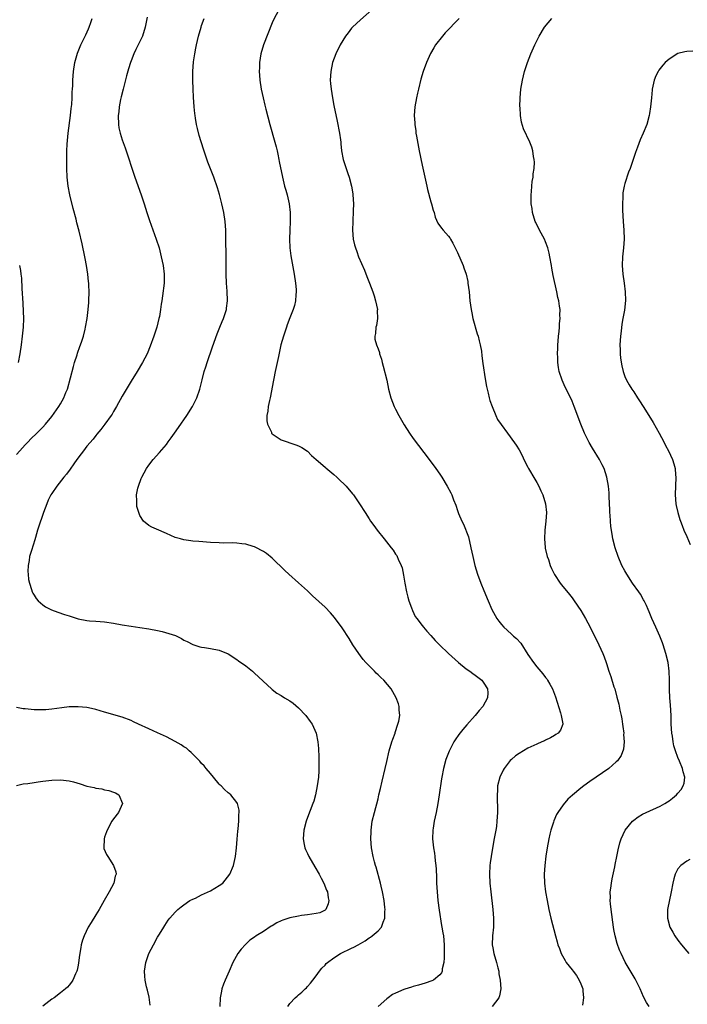
# Model space of a CAD drawing. Units: inches. Extents: x 2571000 to 2574000, y 1560000 to 1562156.
# Drawn here: x 2571156 to 2571307, y 1560884 to 1561107 of the extents above; entities that cross this region are included whole.
import ezdxf

# ---------------------------------------------------------------- set-up
doc = ezdxf.new("R2010")
doc.units = ezdxf.units.IN
doc.header["$MEASUREMENT"] = 0
doc.layers.add('LD25711560_10ft', color=140, linetype='Continuous')

msp = doc.modelspace()

# ---------------------------------------------------------------- linework, layer by layer
at = {"layer": 'LD25711560_10ft'}
for points, elevation in [([(2571184.68, 1561107.32), (2571184.23, 1561105), (2571183.57, 1561103), (2571182.63, 1561101), (2571182.06, 1561099.94), (2571181.62, 1561099), (2571181, 1561097.42), (2571180.85, 1561097), (2571180.41, 1561095.59), (2571179.98, 1561094.02), (2571179.2, 1561091), (2571178.77, 1561089.23), (2571178.6, 1561088.6), (2571178.29, 1561087), (2571178.19, 1561085.81), (2571178.07, 1561085), (2571178.13, 1561083), (2571178.25, 1561082.25), (2571178.51, 1561081), (2571179, 1561079.5), (2571179.7, 1561077.7), (2571181.88, 1561071), (2571183.3, 1561067), (2571183.96, 1561065), (2571184.59, 1561063), (2571185.2, 1561061.2), (2571186.73, 1561057), (2571187.35, 1561055), (2571187.67, 1561053.67), (2571187.86, 1561053), (2571188.27, 1561051), (2571188.52, 1561049), (2571188.5, 1561047), (2571188.15, 1561044.15), (2571187.96, 1561043), (2571187.8, 1561042.2), (2571187.68, 1561041), (2571187.42, 1561039.42), (2571187.33, 1561039), (2571186.82, 1561037), (2571186.17, 1561035), (2571185.32, 1561032.68), (2571184.62, 1561031), (2571183.61, 1561029), (2571182.4, 1561027), (2571181, 1561024.78), (2571179, 1561021.37), (2571177.69, 1561019), (2571177, 1561017.88), (2571176.68, 1561017.32), (2571176.47, 1561017), (2571175.05, 1561015), (2571174.16, 1561013.84), (2571173.26, 1561012.74), (2571173, 1561012.46), (2571172.37, 1561011.63), (2571171, 1561010.02), (2571170.19, 1561009), (2571169.71, 1561008.29), (2571168.71, 1561007), (2571168.01, 1561006.01), (2571167.19, 1561004.81), (2571166.33, 1561003.67), (2571165.75, 1561003), (2571164.15, 1561001), (2571163, 1560999.32), (2571162.81, 1560999), (2571162.23, 1560997.77), (2571161.89, 1560997), (2571161.14, 1560995), (2571160.59, 1560993.41), (2571160.43, 1560993), (2571160.15, 1560992.15), (2571159.8, 1560991), (2571159.33, 1560989.33), (2571159.2, 1560988.8), (2571158.4, 1560986.4), (2571157.99, 1560985), (2571157.88, 1560984.12), (2571157.64, 1560983), (2571157.61, 1560981.61), (2571157.65, 1560981), (2571157.78, 1560979.78), (2571157.96, 1560979), (2571158.45, 1560977.55), (2571158.59, 1560977), (2571158.71, 1560976.71), (2571159, 1560976.27), (2571159.48, 1560975.48), (2571159.91, 1560975), (2571161, 1560974.07), (2571161.62, 1560973.62), (2571162.95, 1560972.95), (2571164.39, 1560972.39), (2571165.9, 1560971.9), (2571167, 1560971.55), (2571167.43, 1560971.43), (2571169, 1560970.93), (2571171, 1560970.48), (2571171.55, 1560970.45), (2571173, 1560970.33), (2571175, 1560970.24), (2571177, 1560969.95), (2571179, 1560969.54), (2571181, 1560969.2), (2571182.96, 1560968.96), (2571185, 1560968.64), (2571187, 1560968.24), (2571188.02, 1560968.02), (2571189.6, 1560967.6), (2571191.08, 1560967.08), (2571192.43, 1560966.43), (2571193, 1560966.09), (2571193.74, 1560965.74), (2571195, 1560965.07), (2571196.57, 1560964.57), (2571197, 1560964.46), (2571197.62, 1560964.38), (2571199, 1560964.18), (2571201, 1560963.8), (2571203, 1560962.96), (2571205, 1560961.69), (2571205.39, 1560961.39), (2571207, 1560960.23), (2571208.54, 1560959), (2571209, 1560958.61), (2571212.84, 1560955), (2571213, 1560954.86), (2571214.06, 1560954.06), (2571215, 1560953.5), (2571215.8, 1560953), (2571217, 1560952.31), (2571217.77, 1560951.77), (2571219, 1560950.75), (2571220.65, 1560949), (2571221.64, 1560947.64), (2571222.07, 1560947), (2571222.37, 1560946.37), (2571222.97, 1560945), (2571223.38, 1560943), (2571223.49, 1560941.49), (2571223.56, 1560939.56), (2571223.55, 1560938.45), (2571223.6, 1560937), (2571223.56, 1560936.44), (2571223.5, 1560935), (2571223.22, 1560933), (2571222.82, 1560931), (2571222.43, 1560929.57), (2571222.24, 1560929), (2571221, 1560925.83), (2571220.71, 1560925), (2571220.19, 1560923), (2571220.03, 1560921), (2571220.29, 1560919.71), (2571220.41, 1560919), (2571220.59, 1560918.59), (2571221, 1560917.72), (2571221.32, 1560917), (2571222.64, 1560914.64), (2571223.64, 1560913), (2571224.08, 1560912.08), (2571224.72, 1560911), (2571225.35, 1560909.35), (2571225.52, 1560909), (2571225.67, 1560907.67), (2571225.84, 1560907), (2571225.73, 1560906.27), (2571225.16, 1560905), (2571225, 1560904.86), (2571223.77, 1560904.23), (2571223, 1560904.07), (2571221.97, 1560903.97), (2571221, 1560903.76), (2571219.63, 1560903.63), (2571219, 1560903.52), (2571217, 1560903.13), (2571215.41, 1560902.59), (2571215, 1560902.4), (2571214.05, 1560901.95), (2571213, 1560901.31), (2571212.8, 1560901.2), (2571211, 1560900.04), (2571209.35, 1560899), (2571209, 1560898.74), (2571207.97, 1560898.03), (2571206.92, 1560897.08), (2571205.97, 1560896.03), (2571205.24, 1560895), (2571204.11, 1560893), (2571203.21, 1560891), (2571202.34, 1560889), (2571201.95, 1560888.05), (2571201.62, 1560887), (2571201.5, 1560886.5), (2571201.23, 1560885), (2571201.15, 1560883)], 6890), ([(2571214.54, 1561109), (2571213.31, 1561106.69), (2571213, 1561105.99), (2571211.03, 1561101), (2571210.44, 1561099), (2571210.14, 1561097), (2571210.12, 1561095.88), (2571210.08, 1561095), (2571210.12, 1561094.12), (2571210.21, 1561093), (2571210.5, 1561091), (2571210.94, 1561089), (2571211.37, 1561087.37), (2571211.58, 1561086.42), (2571212.48, 1561083), (2571213.62, 1561079), (2571213.88, 1561077.88), (2571214.11, 1561077), (2571214.25, 1561076.25), (2571214.53, 1561075), (2571214.6, 1561074.6), (2571215.33, 1561071), (2571215.82, 1561069), (2571216.08, 1561068.08), (2571216.38, 1561067), (2571216.84, 1561065), (2571217.06, 1561063), (2571217.08, 1561061), (2571216.98, 1561058.98), (2571216.92, 1561057), (2571216.99, 1561055), (2571217.21, 1561053.21), (2571217.99, 1561049), (2571218.29, 1561047), (2571218.41, 1561045.59), (2571218.44, 1561045), (2571218.38, 1561044.38), (2571218.3, 1561043), (2571218.03, 1561041.97), (2571217.75, 1561041), (2571217, 1561039.13), (2571216.43, 1561037.57), (2571216.21, 1561037), (2571215.92, 1561036.08), (2571215.54, 1561035), (2571214.99, 1561033), (2571214.4, 1561030.4), (2571213.68, 1561027), (2571213.36, 1561025.36), (2571213.27, 1561025), (2571212.53, 1561021), (2571212.39, 1561020.39), (2571212.12, 1561019), (2571212.03, 1561017.97), (2571211.82, 1561017), (2571211.81, 1561015.81), (2571211.95, 1561015), (2571212.81, 1561013.19), (2571212.88, 1561013), (2571213, 1561012.85), (2571213.45, 1561012.55), (2571215, 1561011.44), (2571216.37, 1561011), (2571217, 1561010.78), (2571218.37, 1561010.37), (2571219, 1561010.11), (2571219.73, 1561009.73), (2571221, 1561008.89), (2571221.94, 1561007.94), (2571223, 1561007.05), (2571225, 1561005.3), (2571225.15, 1561005.15), (2571227, 1561003.59), (2571227.67, 1561003), (2571228.36, 1561002.36), (2571229.38, 1561001.38), (2571229.74, 1561001), (2571231.24, 1560999.24), (2571231.44, 1560999), (2571232.83, 1560997), (2571234.05, 1560995), (2571235, 1560993.55), (2571235.33, 1560993), (2571236.02, 1560992.02), (2571236.77, 1560991), (2571238.42, 1560989), (2571240, 1560987), (2571240.43, 1560986.43), (2571241, 1560985.55), (2571241.23, 1560985.23), (2571241.35, 1560985), (2571241.58, 1560984.42), (2571242.26, 1560983), (2571242.47, 1560982.47), (2571242.81, 1560980.81), (2571243.08, 1560979), (2571243.47, 1560977), (2571243.77, 1560975.77), (2571244.01, 1560975), (2571244.58, 1560973.42), (2571244.79, 1560972.79), (2571245.46, 1560971.46), (2571245.77, 1560971), (2571247, 1560969.39), (2571247.31, 1560969), (2571248.1, 1560968.1), (2571249, 1560967.12), (2571249.99, 1560965.99), (2571250.93, 1560965), (2571252.95, 1560963), (2571255.22, 1560961), (2571257, 1560959.57), (2571257.84, 1560959), (2571258.49, 1560958.49), (2571259, 1560958.14), (2571259.64, 1560957.64), (2571260.52, 1560957), (2571261, 1560956.33), (2571261.82, 1560955), (2571261.87, 1560954.13), (2571261.86, 1560953), (2571260.75, 1560951), (2571259.9, 1560950.1), (2571259.05, 1560949), (2571257.13, 1560946.87), (2571256.2, 1560945.8), (2571255.33, 1560944.67), (2571254.51, 1560943.49), (2571254.2, 1560943), (2571253.11, 1560940.89), (2571252.39, 1560939), (2571251.85, 1560937), (2571251.47, 1560935), (2571251.4, 1560934.6), (2571250.88, 1560931), (2571250.57, 1560929), (2571250.16, 1560927), (2571249.72, 1560925), (2571249.47, 1560923.47), (2571249.4, 1560923), (2571249.38, 1560921), (2571249.61, 1560919), (2571249.79, 1560917.79), (2571249.89, 1560917), (2571249.97, 1560916.03), (2571250.1, 1560915), (2571250.17, 1560914.17), (2571250.25, 1560912.25), (2571250.28, 1560911), (2571250.39, 1560909), (2571250.57, 1560907), (2571250.84, 1560904.84), (2571251.38, 1560901.38), (2571251.47, 1560901), (2571251.68, 1560899.68), (2571251.83, 1560899), (2571252.02, 1560897), (2571252, 1560895), (2571251.97, 1560894.03), (2571251.89, 1560893), (2571251.57, 1560891.57), (2571251.53, 1560891), (2571251.37, 1560890.63), (2571251, 1560890.2), (2571249.57, 1560889), (2571249.18, 1560888.82), (2571247.72, 1560888.28), (2571246.17, 1560887.83), (2571245, 1560887.5), (2571244.59, 1560887.41), (2571243.05, 1560886.95), (2571242.86, 1560886.86), (2571241, 1560886.06), (2571240.29, 1560885.71), (2571239.28, 1560885), (2571239, 1560884.77), (2571237.01, 1560882.99)], 6910), ([(2571235.61, 1561109), (2571233, 1561106.73), (2571232.14, 1561105.86), (2571231.18, 1561105), (2571231, 1561104.8), (2571230.23, 1561103.77), (2571229.61, 1561103), (2571229, 1561102.03), (2571228.4, 1561101), (2571227.43, 1561099), (2571226.69, 1561097), (2571226.27, 1561095), (2571226.18, 1561093), (2571226.25, 1561092.25), (2571226.34, 1561091), (2571226.65, 1561089), (2571227, 1561087.24), (2571227.74, 1561083.74), (2571228.25, 1561081), (2571228.47, 1561079.53), (2571228.53, 1561079), (2571228.56, 1561078.56), (2571228.75, 1561077), (2571229.11, 1561075), (2571230.14, 1561071.86), (2571230.46, 1561071), (2571230.99, 1561068.99), (2571231.26, 1561067.26), (2571231.29, 1561067), (2571231.41, 1561065), (2571231.39, 1561063.39), (2571231.26, 1561061), (2571231.22, 1561059), (2571231.4, 1561057), (2571231.69, 1561055.69), (2571231.87, 1561055), (2571232.16, 1561054.16), (2571232.59, 1561053), (2571233.91, 1561049.91), (2571234.49, 1561048.49), (2571235.07, 1561047), (2571235.82, 1561045), (2571236.12, 1561044.12), (2571236.45, 1561043), (2571236.85, 1561041), (2571236.83, 1561040.83), (2571236.85, 1561039), (2571236.62, 1561037.38), (2571236.49, 1561037), (2571236.41, 1561035.59), (2571236.24, 1561035), (2571236.3, 1561034.3), (2571236.62, 1561033), (2571237, 1561032.08), (2571237.3, 1561031.3), (2571237.36, 1561031), (2571237.78, 1561029.78), (2571237.95, 1561029), (2571238.19, 1561028.19), (2571239, 1561025.03), (2571239.41, 1561023), (2571239.91, 1561021), (2571240.68, 1561019), (2571241, 1561018.4), (2571241.7, 1561017), (2571242.91, 1561014.91), (2571244.16, 1561013), (2571245, 1561011.81), (2571246.2, 1561010.2), (2571248.63, 1561007), (2571250.08, 1561005), (2571251, 1561003.66), (2571251.44, 1561003), (2571252.68, 1561001), (2571253.49, 1560999.49), (2571253.72, 1560999), (2571254.14, 1560997.86), (2571254.65, 1560996.65), (2571255, 1560995.44), (2571255.26, 1560994.74), (2571256.01, 1560993), (2571256.36, 1560992.36), (2571257.48, 1560989.48), (2571258.08, 1560987), (2571258.48, 1560985), (2571258.95, 1560983), (2571259.53, 1560981), (2571260.29, 1560979), (2571261, 1560977.35), (2571261.94, 1560975), (2571262.79, 1560973), (2571263.92, 1560971), (2571264.38, 1560970.38), (2571265, 1560969.62), (2571265.54, 1560969), (2571266.29, 1560968.29), (2571267.36, 1560967.36), (2571267.74, 1560967), (2571268.41, 1560966.41), (2571269.38, 1560965.38), (2571271, 1560962.84), (2571272.22, 1560961), (2571273, 1560959.98), (2571274.4, 1560958.4), (2571275, 1560957.57), (2571275.27, 1560957.27), (2571275.44, 1560957), (2571275.94, 1560956.06), (2571276.56, 1560955), (2571277, 1560953.84), (2571277.24, 1560953.24), (2571278.41, 1560949.59), (2571278.56, 1560949), (2571278.89, 1560947.11), (2571278.88, 1560947), (2571278.37, 1560945.62), (2571277.82, 1560945), (2571277.34, 1560944.66), (2571277, 1560944.48), (2571276.08, 1560943.92), (2571275, 1560943.4), (2571274.74, 1560943.26), (2571274.18, 1560943), (2571273, 1560942.51), (2571271, 1560941.56), (2571269, 1560940.38), (2571268.17, 1560939.83), (2571267.23, 1560939), (2571267, 1560938.77), (2571265.62, 1560937), (2571265.39, 1560936.61), (2571264.64, 1560935), (2571264.12, 1560933), (2571264.06, 1560931.94), (2571263.98, 1560931), (2571264.06, 1560927), (2571264.02, 1560926.02), (2571263.95, 1560925), (2571263.83, 1560923.83), (2571263.68, 1560923), (2571263.44, 1560921.44), (2571263.26, 1560920.74), (2571262.65, 1560917), (2571262.45, 1560915.55), (2571262.39, 1560915), (2571262.27, 1560913), (2571262.35, 1560911), (2571262.55, 1560909), (2571263.03, 1560905.03), (2571263.21, 1560903), (2571263.21, 1560901), (2571262.99, 1560899), (2571262.9, 1560897), (2571263, 1560896.29), (2571263.25, 1560895), (2571263.89, 1560893), (2571264.2, 1560891.8), (2571264.36, 1560891), (2571264.42, 1560890.42), (2571264.71, 1560889), (2571264.87, 1560887), (2571264.56, 1560885.44), (2571264.41, 1560885), (2571262.87, 1560883)], 6920), ([(2571155, 1561008.18), (2571155.78, 1561009), (2571156.35, 1561009.65), (2571157, 1561010.37), (2571157.64, 1561011), (2571158.29, 1561011.71), (2571159.64, 1561013), (2571161, 1561014.36), (2571161.58, 1561015), (2571163, 1561016.74), (2571164.62, 1561019), (2571165, 1561019.62), (2571165.77, 1561021), (2571166.24, 1561022.24), (2571166.55, 1561023), (2571167.92, 1561028.08), (2571168.2, 1561029), (2571168.78, 1561030.78), (2571168.88, 1561031.12), (2571169.39, 1561032.61), (2571169.55, 1561033), (2571169.83, 1561033.83), (2571170.18, 1561035), (2571170.57, 1561036.57), (2571170.66, 1561037), (2571171.02, 1561039.02), (2571171.28, 1561041), (2571171.4, 1561042.6), (2571171.44, 1561043), (2571171.48, 1561045), (2571171.44, 1561046.56), (2571171.42, 1561047), (2571171.37, 1561047.36), (2571171.22, 1561049), (2571170.9, 1561051), (2571170.58, 1561052.58), (2571170.52, 1561053), (2571169.9, 1561055.9), (2571169.2, 1561058.8), (2571168.7, 1561060.7), (2571168.53, 1561061.47), (2571167.89, 1561063.89), (2571167.15, 1561067), (2571166.77, 1561069), (2571166.53, 1561071), (2571166.45, 1561073), (2571166.44, 1561074.44), (2571166.45, 1561076.45), (2571166.47, 1561077), (2571166.5, 1561078.5), (2571166.71, 1561081), (2571167.25, 1561085), (2571167.42, 1561086.58), (2571167.54, 1561087.54), (2571167.64, 1561089), (2571167.66, 1561090.34), (2571167.74, 1561091), (2571167.79, 1561091.79), (2571167.8, 1561093), (2571167.95, 1561095), (2571168.27, 1561097), (2571168.85, 1561099.15), (2571169.59, 1561101), (2571170.72, 1561103.28), (2571171.34, 1561104.66), (2571171.49, 1561105), (2571171.89, 1561106.11), (2571172.18, 1561107)], 6880), ([(2571216.52, 1560883), (2571217, 1560883.7), (2571218.21, 1560885), (2571218.65, 1560885.35), (2571219, 1560885.68), (2571219.72, 1560886.28), (2571220.46, 1560887), (2571220.75, 1560887.25), (2571221, 1560887.51), (2571221.69, 1560888.31), (2571222.22, 1560889), (2571223, 1560889.94), (2571223.7, 1560891), (2571224.29, 1560891.71), (2571225, 1560892.39), (2571225.27, 1560892.73), (2571225.55, 1560893), (2571227, 1560894.02), (2571228.5, 1560895), (2571231, 1560896.24), (2571231.52, 1560896.48), (2571232.48, 1560897), (2571234.1, 1560897.9), (2571235, 1560898.57), (2571235.28, 1560898.72), (2571235.71, 1560899), (2571237, 1560900.18), (2571237.8, 1560901), (2571238.15, 1560902.15), (2571238.53, 1560903), (2571238.53, 1560904.53), (2571238.59, 1560905), (2571238.56, 1560905.44), (2571238.38, 1560907), (2571238.03, 1560909), (2571237.72, 1560910.28), (2571237.56, 1560911), (2571236.56, 1560914.56), (2571236.4, 1560915), (2571236.18, 1560915.82), (2571235.89, 1560917), (2571235.53, 1560919), (2571235.37, 1560921), (2571235.41, 1560922.59), (2571235.43, 1560923), (2571235.71, 1560925), (2571236.17, 1560927), (2571237, 1560930.1), (2571237.22, 1560931), (2571237.56, 1560932.44), (2571237.91, 1560934.09), (2571238.6, 1560937), (2571239, 1560938.58), (2571239.56, 1560941), (2571240.14, 1560943), (2571240.35, 1560943.65), (2571240.85, 1560945), (2571240.88, 1560945.12), (2571241.51, 1560947), (2571241.73, 1560947.73), (2571241.91, 1560949), (2571241.76, 1560950.24), (2571241.81, 1560951), (2571241.62, 1560951.62), (2571241.12, 1560953), (2571240, 1560955), (2571238.31, 1560957), (2571237.62, 1560957.62), (2571237, 1560958.23), (2571236.59, 1560958.59), (2571236.19, 1560959), (2571234.21, 1560961), (2571233.66, 1560961.66), (2571233, 1560962.54), (2571232.62, 1560963), (2571231.32, 1560965), (2571230.47, 1560966.47), (2571228.85, 1560968.85), (2571227.16, 1560971.16), (2571226.24, 1560972.24), (2571225, 1560973.51), (2571222.14, 1560976.14), (2571221, 1560977.21), (2571219, 1560979.02), (2571216.77, 1560981), (2571215.86, 1560981.86), (2571213, 1560984.66), (2571211.72, 1560985.72), (2571211, 1560986.18), (2571209.15, 1560987.15), (2571209, 1560987.21), (2571208.72, 1560987.28), (2571207, 1560987.83), (2571206.11, 1560987.89), (2571205, 1560988.06), (2571204.1, 1560988.1), (2571201.92, 1560988.08), (2571201, 1560988.11), (2571199, 1560988.22), (2571196.4, 1560988.4), (2571195, 1560988.54), (2571194.56, 1560988.56), (2571193, 1560988.79), (2571192.19, 1560989), (2571191.27, 1560989.27), (2571191, 1560989.37), (2571189, 1560990.27), (2571188.5, 1560990.5), (2571187.27, 1560991), (2571185.68, 1560991.68), (2571185, 1560992.09), (2571183.82, 1560993), (2571183, 1560994.35), (2571182.73, 1560995), (2571182.34, 1560996.34), (2571182.29, 1560997), (2571182.33, 1560997.67), (2571182.25, 1560999), (2571182.54, 1561000.54), (2571182.66, 1561001), (2571183.32, 1561002.68), (2571183.43, 1561003), (2571184.51, 1561005), (2571185, 1561005.72), (2571186.01, 1561007), (2571187.43, 1561008.57), (2571189, 1561010.42), (2571189.41, 1561011), (2571190.1, 1561011.9), (2571190.84, 1561013), (2571191.73, 1561014.27), (2571193.61, 1561017), (2571194.91, 1561019), (2571195.94, 1561021), (2571196.61, 1561023), (2571197.11, 1561025.11), (2571197.61, 1561027), (2571197.95, 1561028.05), (2571198.23, 1561029), (2571199.45, 1561032.55), (2571200.52, 1561035.48), (2571201.14, 1561037), (2571201.67, 1561038.33), (2571201.97, 1561039), (2571202.61, 1561041), (2571202.67, 1561041.33), (2571202.9, 1561043), (2571202.83, 1561045.17), (2571202.65, 1561047), (2571202.57, 1561049), (2571202.59, 1561050.59), (2571202.56, 1561051.44), (2571202.57, 1561053), (2571202.55, 1561054.55), (2571202.49, 1561055.51), (2571202.48, 1561059), (2571202.36, 1561061), (2571202.04, 1561063), (2571201.58, 1561065), (2571201.07, 1561067.07), (2571200.63, 1561068.63), (2571199.78, 1561071), (2571198.41, 1561074.41), (2571197.39, 1561077.39), (2571196.46, 1561080.46), (2571196.04, 1561082.04), (2571195.84, 1561083), (2571195.62, 1561084.38), (2571195.5, 1561085), (2571195.45, 1561085.45), (2571195.3, 1561087), (2571195.16, 1561089.16), (2571195.07, 1561091), (2571195, 1561093), (2571195.02, 1561095), (2571195.18, 1561097.18), (2571195.44, 1561099), (2571195.71, 1561100.29), (2571195.82, 1561101), (2571196.31, 1561103), (2571196.88, 1561105), (2571197, 1561105.39), (2571197.55, 1561107)], 6900), ([(2571255.42, 1561107), (2571252.26, 1561103.74), (2571251.6, 1561103), (2571250.03, 1561101), (2571249.63, 1561100.37), (2571248.92, 1561099.08), (2571248, 1561097), (2571247.27, 1561095), (2571246.74, 1561093.26), (2571246.15, 1561091), (2571245.96, 1561090.04), (2571245.71, 1561089), (2571245.36, 1561087), (2571245.21, 1561085), (2571245.31, 1561083.31), (2571245.31, 1561083), (2571245.54, 1561081.54), (2571245.59, 1561081), (2571245.69, 1561080.31), (2571246.32, 1561077), (2571247, 1561073.73), (2571248.07, 1561069), (2571248.25, 1561068.25), (2571249, 1561065.45), (2571249.14, 1561065), (2571249.53, 1561063.53), (2571249.71, 1561063), (2571249.99, 1561061.99), (2571250.6, 1561060.6), (2571251.43, 1561059.43), (2571251.8, 1561059), (2571253, 1561057.65), (2571253.28, 1561057.28), (2571253.44, 1561057), (2571253.93, 1561056.07), (2571254.53, 1561055), (2571255, 1561053.96), (2571256.28, 1561051), (2571256.47, 1561050.47), (2571256.98, 1561049), (2571257.34, 1561047.34), (2571257.39, 1561047), (2571257.63, 1561045), (2571257.84, 1561043), (2571257.98, 1561042.02), (2571258.11, 1561041), (2571258.25, 1561040.25), (2571258.52, 1561039), (2571259.51, 1561035.51), (2571259.68, 1561035), (2571259.92, 1561033.92), (2571260.18, 1561033), (2571260.44, 1561031.56), (2571260.55, 1561030.55), (2571260.8, 1561028.8), (2571261.32, 1561025.32), (2571261.6, 1561023.6), (2571261.73, 1561023), (2571261.97, 1561022.03), (2571262.21, 1561021), (2571262.39, 1561020.39), (2571262.87, 1561019), (2571263.7, 1561017), (2571264.11, 1561016.11), (2571264.94, 1561014.94), (2571266.35, 1561013), (2571267, 1561012.16), (2571268.3, 1561010.3), (2571269, 1561009.2), (2571269.77, 1561007.77), (2571270.1, 1561007), (2571271, 1561005.31), (2571271.15, 1561005), (2571272.55, 1561002.55), (2571273, 1561001.82), (2571273.46, 1561001), (2571273.93, 1560999.93), (2571274.37, 1560999), (2571275, 1560997), (2571275.22, 1560995), (2571275.08, 1560993), (2571274.83, 1560991), (2571274.72, 1560989), (2571274.91, 1560987.09), (2571274.93, 1560986.93), (2571275.39, 1560985), (2571275.62, 1560984.38), (2571276.07, 1560983), (2571276.31, 1560982.31), (2571277, 1560980.91), (2571278.28, 1560979), (2571278.59, 1560978.59), (2571280.41, 1560976.41), (2571281, 1560975.68), (2571281.49, 1560975), (2571283, 1560972.79), (2571284.05, 1560971), (2571285.13, 1560969), (2571287.04, 1560965), (2571287.97, 1560963), (2571288.28, 1560962.28), (2571288.71, 1560961), (2571288.79, 1560960.79), (2571289.33, 1560959), (2571289.79, 1560957.79), (2571290.49, 1560955.51), (2571290.67, 1560955), (2571291.17, 1560953.17), (2571291.57, 1560951.57), (2571291.82, 1560950.18), (2571292.1, 1560949), (2571292.25, 1560948.25), (2571292.44, 1560947), (2571292.49, 1560946.49), (2571292.71, 1560945), (2571292.69, 1560944.69), (2571292.83, 1560943), (2571292.67, 1560941.33), (2571292.12, 1560939.88), (2571291.27, 1560938.73), (2571291, 1560938.46), (2571289.31, 1560937), (2571285, 1560933.98), (2571283.66, 1560933), (2571283, 1560932.49), (2571281.08, 1560930.92), (2571280.01, 1560929.99), (2571279, 1560928.75), (2571277.81, 1560927), (2571277.49, 1560926.51), (2571276.88, 1560925.12), (2571276.79, 1560924.79), (2571276.2, 1560923), (2571275.95, 1560922.05), (2571275.73, 1560921), (2571275.36, 1560919), (2571275.05, 1560917.05), (2571274.81, 1560915), (2571274.71, 1560913), (2571274.76, 1560911), (2571275, 1560909), (2571275.36, 1560907), (2571275.74, 1560905), (2571276.2, 1560903), (2571277.25, 1560899), (2571277.64, 1560897.64), (2571277.81, 1560897), (2571278.15, 1560896.15), (2571278.56, 1560895), (2571279.43, 1560893.43), (2571279.65, 1560893), (2571281, 1560891.33), (2571281.22, 1560891), (2571282.02, 1560890.02), (2571282.64, 1560889), (2571283, 1560888.16), (2571283.41, 1560887), (2571283.47, 1560886.53), (2571283.58, 1560885), (2571283.34, 1560883.34)], 6930), ([(2571298.49, 1560883), (2571297.91, 1560883.91), (2571297.2, 1560885.2), (2571296.41, 1560887), (2571295.45, 1560889), (2571295.29, 1560889.29), (2571293.05, 1560893.05), (2571292.12, 1560895), (2571291.77, 1560895.77), (2571291.26, 1560897.26), (2571290.76, 1560899), (2571290.47, 1560900.47), (2571290.38, 1560901), (2571289.84, 1560905), (2571289.69, 1560906.31), (2571289.64, 1560907), (2571289.68, 1560907.68), (2571289.66, 1560909), (2571289.8, 1560909.8), (2571289.94, 1560911), (2571290.08, 1560911.92), (2571290.68, 1560914.68), (2571290.78, 1560915.22), (2571291.18, 1560917), (2571291.48, 1560918.52), (2571291.87, 1560920.13), (2571292.12, 1560921), (2571293.03, 1560923), (2571294.7, 1560925), (2571295, 1560925.26), (2571296, 1560926), (2571297, 1560926.62), (2571297.77, 1560927), (2571301, 1560928.45), (2571302.01, 1560929), (2571302.62, 1560929.38), (2571303, 1560929.66), (2571303.8, 1560930.2), (2571304.71, 1560931), (2571305, 1560931.36), (2571305.77, 1560932.23), (2571306.22, 1560933), (2571306.39, 1560933.61), (2571306.55, 1560935), (2571306.19, 1560936.19), (2571306.05, 1560937), (2571305.35, 1560938.65), (2571305, 1560939.44), (2571304.44, 1560941), (2571304.11, 1560942.11), (2571303.92, 1560943), (2571303.74, 1560944.26), (2571303.62, 1560945), (2571303.5, 1560947), (2571303.44, 1560949), (2571303.32, 1560951.32), (2571303.19, 1560953), (2571303.1, 1560954.9), (2571303.07, 1560957.07), (2571303.03, 1560959), (2571302.77, 1560961), (2571302.27, 1560963), (2571301.97, 1560964.03), (2571301.67, 1560965), (2571301.47, 1560965.47), (2571300.93, 1560967), (2571300.31, 1560968.31), (2571300.01, 1560969), (2571299.06, 1560971), (2571298.47, 1560972.47), (2571298.23, 1560973), (2571297.89, 1560973.89), (2571297.33, 1560975), (2571297.23, 1560975.23), (2571296.5, 1560976.5), (2571296.13, 1560977), (2571294.74, 1560979), (2571293.44, 1560981), (2571293, 1560981.74), (2571292.32, 1560983), (2571291.43, 1560985), (2571290.76, 1560987), (2571290.28, 1560989), (2571290.08, 1560990.08), (2571289.81, 1560991.81), (2571289.7, 1560993), (2571289.63, 1560994.37), (2571289.58, 1560995), (2571289.58, 1560995.58), (2571289.42, 1560998.58), (2571289.43, 1560999.43), (2571289.27, 1561001), (2571288.92, 1561003), (2571288.26, 1561005), (2571287.84, 1561005.84), (2571287.25, 1561007), (2571285.62, 1561009.62), (2571284.89, 1561010.89), (2571283.81, 1561013), (2571282.96, 1561015), (2571281.49, 1561019), (2571281, 1561020.21), (2571280.76, 1561020.76), (2571279.45, 1561023.45), (2571278.76, 1561025), (2571278.08, 1561027), (2571277.89, 1561027.89), (2571277.75, 1561029), (2571277.75, 1561030.25), (2571277.7, 1561031), (2571277.77, 1561032.23), (2571277.79, 1561033), (2571277.87, 1561033.87), (2571277.94, 1561035), (2571278.08, 1561036.07), (2571278.13, 1561037), (2571278.15, 1561037.85), (2571278.28, 1561039), (2571278.26, 1561039.74), (2571278.28, 1561041), (2571278.18, 1561041.82), (2571278.01, 1561043), (2571277.78, 1561043.78), (2571277.54, 1561045), (2571276.72, 1561048.72), (2571276.42, 1561050.42), (2571276.34, 1561051), (2571275.99, 1561053), (2571275.82, 1561053.82), (2571275.51, 1561055), (2571275, 1561056.35), (2571274.73, 1561057), (2571273.65, 1561059), (2571272.76, 1561060.76), (2571272.66, 1561061), (2571272.04, 1561063), (2571271.93, 1561063.93), (2571271.74, 1561065), (2571271.7, 1561066.3), (2571271.71, 1561067), (2571271.79, 1561067.79), (2571271.87, 1561069), (2571271.98, 1561070.02), (2571272.15, 1561071), (2571272.21, 1561071.79), (2571272.4, 1561073), (2571272.45, 1561074.45), (2571272.43, 1561075), (2571272.27, 1561075.73), (2571272.09, 1561077), (2571271.84, 1561077.84), (2571271.39, 1561079), (2571269.98, 1561081.98), (2571269.51, 1561083.51), (2571269.28, 1561085), (2571269.21, 1561086.79), (2571269.18, 1561087), (2571269.23, 1561089), (2571269.4, 1561091), (2571269.73, 1561093), (2571270.22, 1561095), (2571270.88, 1561097), (2571271.68, 1561099), (2571272.56, 1561101), (2571273.53, 1561103), (2571274.77, 1561105), (2571276.41, 1561107)], 6940), ([(2571308.38, 1561099.62), (2571307, 1561099.49), (2571306.56, 1561099.44), (2571304.97, 1561099.03), (2571303, 1561097.76), (2571302.12, 1561097), (2571301.58, 1561096.42), (2571300.71, 1561095.29), (2571300.52, 1561095), (2571300.02, 1561093.98), (2571299.62, 1561093), (2571299.18, 1561091), (2571299.16, 1561090.84), (2571298.99, 1561089), (2571298.81, 1561087), (2571298.54, 1561085.46), (2571298.49, 1561085), (2571297.92, 1561083), (2571297.15, 1561081), (2571296.48, 1561079.52), (2571295.85, 1561077.85), (2571295.35, 1561076.65), (2571294.14, 1561073), (2571293.83, 1561072.17), (2571293, 1561069.63), (2571292.81, 1561069), (2571292.54, 1561067.46), (2571292.49, 1561067), (2571292.49, 1561066.49), (2571292.43, 1561065), (2571292.46, 1561063.54), (2571292.6, 1561061), (2571292.76, 1561059), (2571292.81, 1561057), (2571292.65, 1561055), (2571292.43, 1561053), (2571292.38, 1561051), (2571292.55, 1561049), (2571292.83, 1561047), (2571293.04, 1561045), (2571293.08, 1561043.08), (2571292.86, 1561040.86), (2571292.54, 1561039), (2571292.29, 1561037.71), (2571292.11, 1561036.11), (2571291.96, 1561035), (2571291.87, 1561033), (2571291.89, 1561031.89), (2571291.94, 1561031), (2571292.01, 1561030.01), (2571292.25, 1561028.25), (2571292.56, 1561027), (2571293, 1561025.84), (2571293.37, 1561025), (2571293.98, 1561023.98), (2571294.56, 1561023), (2571295, 1561022.35), (2571295.84, 1561021), (2571296.3, 1561020.3), (2571297.12, 1561019), (2571298.41, 1561017), (2571299.4, 1561015.4), (2571300.76, 1561013), (2571301.82, 1561011), (2571302.21, 1561010.21), (2571302.84, 1561009), (2571303.77, 1561007), (2571304.07, 1561006.07), (2571304.37, 1561005), (2571304.48, 1561003.52), (2571304.54, 1561003), (2571304.39, 1560999), (2571304.54, 1560997), (2571304.61, 1560996.61), (2571304.95, 1560995), (2571305.41, 1560993.41), (2571305.56, 1560993), (2571305.97, 1560992.03), (2571306.37, 1560991), (2571307, 1560989.59), (2571307.76, 1560987.76)], 6950), ([(2571155.69, 1561051), (2571155.9, 1561049.9), (2571156.02, 1561049), (2571156.12, 1561048.12), (2571156.2, 1561045.8), (2571156.45, 1561042.45), (2571156.55, 1561040.55), (2571156.58, 1561039), (2571156.51, 1561037), (2571156.32, 1561035), (2571156.05, 1561033), (2571155.75, 1561031), (2571155.4, 1561029)], 6870), ([(2571185.31, 1560883.31), (2571185.1, 1560885.1), (2571184.72, 1560886.72), (2571184.53, 1560887.47), (2571184.23, 1560889), (2571184.12, 1560889.88), (2571184.07, 1560891), (2571184.34, 1560893), (2571185.02, 1560895), (2571186.07, 1560897), (2571187, 1560898.71), (2571187.42, 1560899.42), (2571188.4, 1560901), (2571188.64, 1560901.36), (2571189, 1560901.96), (2571189.44, 1560902.56), (2571189.78, 1560903), (2571191, 1560904.4), (2571191.64, 1560905), (2571192.38, 1560905.62), (2571193, 1560906.07), (2571194.36, 1560907), (2571195, 1560907.34), (2571195.59, 1560907.59), (2571197, 1560908.29), (2571199, 1560909.19), (2571201, 1560910.4), (2571201.78, 1560911), (2571202.35, 1560911.65), (2571203.41, 1560913), (2571204.24, 1560915), (2571204.69, 1560917), (2571204.9, 1560919), (2571205.03, 1560920.97), (2571205.21, 1560922.79), (2571205.31, 1560923.31), (2571205.45, 1560925), (2571205.43, 1560926.57), (2571205.51, 1560927), (2571205.52, 1560927.52), (2571205.14, 1560929), (2571205, 1560929.23), (2571203.61, 1560931), (2571203.27, 1560931.27), (2571203, 1560931.47), (2571202.21, 1560932.21), (2571201.43, 1560933), (2571201.2, 1560933.2), (2571201, 1560933.42), (2571199.69, 1560935), (2571199, 1560935.8), (2571198.02, 1560937), (2571197.54, 1560937.54), (2571197, 1560938.1), (2571196.6, 1560938.6), (2571196.22, 1560939), (2571195, 1560940.19), (2571194.62, 1560940.62), (2571194.17, 1560941), (2571193.55, 1560941.56), (2571193, 1560941.87), (2571192.36, 1560942.36), (2571191, 1560943.11), (2571189, 1560944.15), (2571187, 1560945.08), (2571185, 1560945.96), (2571182.72, 1560947), (2571181.57, 1560947.57), (2571181, 1560947.84), (2571179, 1560948.57), (2571175, 1560949.75), (2571173.97, 1560950.03), (2571173, 1560950.33), (2571171.32, 1560950.68), (2571171, 1560950.77), (2571169, 1560950.96), (2571167, 1560950.91), (2571165.28, 1560950.72), (2571163, 1560950.4), (2571161.71, 1560950.29), (2571161, 1560950.25), (2571159, 1560950.28), (2571157, 1560950.46), (2571156.52, 1560950.52), (2571155, 1560950.78)], 6880), ([(2571155, 1560933.09), (2571156.54, 1560933.46), (2571157.57, 1560933.57), (2571159, 1560933.8), (2571159.91, 1560933.91), (2571161, 1560934.06), (2571163, 1560934.3), (2571165, 1560934.4), (2571167, 1560934.17), (2571167.93, 1560933.93), (2571169.49, 1560933.49), (2571171, 1560932.99), (2571172.63, 1560932.63), (2571173, 1560932.52), (2571174.34, 1560932.34), (2571175, 1560932.15), (2571175.99, 1560931.99), (2571177, 1560931.6), (2571177.46, 1560931.46), (2571178.24, 1560931), (2571179.03, 1560929), (2571178.13, 1560927), (2571177, 1560925.57), (2571176.66, 1560925), (2571175.57, 1560923), (2571175.43, 1560922.57), (2571175, 1560921.4), (2571174.87, 1560921), (2571174.82, 1560919), (2571174.86, 1560918.86), (2571175.46, 1560917.46), (2571175.7, 1560917), (2571177.03, 1560915), (2571177.54, 1560913.54), (2571177.61, 1560913), (2571177.43, 1560912.57), (2571177.1, 1560911), (2571176.03, 1560909), (2571174.92, 1560907), (2571173.74, 1560905), (2571173, 1560903.78), (2571171.93, 1560902.07), (2571171.31, 1560901), (2571170.34, 1560899), (2571169.99, 1560898.01), (2571169.72, 1560897), (2571169.6, 1560896.4), (2571169.34, 1560894.66), (2571169.11, 1560892.9), (2571169, 1560892.34), (2571168.76, 1560891.24), (2571168.68, 1560891), (2571168.38, 1560890.38), (2571167.83, 1560889), (2571167.51, 1560888.49), (2571167, 1560887.86), (2571166.6, 1560887.4), (2571166.16, 1560887), (2571165, 1560886.13), (2571163.53, 1560885), (2571163, 1560884.66), (2571161, 1560883.11)], 6870), ([(2571307.68, 1560916.32), (2571307, 1560915.99), (2571305.65, 1560915), (2571305, 1560914.18), (2571304.38, 1560913), (2571304.04, 1560911.96), (2571303.85, 1560911), (2571303.48, 1560909), (2571302.65, 1560905), (2571302.63, 1560903), (2571303.2, 1560901), (2571303.83, 1560899.83), (2571304.31, 1560899), (2571305, 1560898.01), (2571305.79, 1560897), (2571307, 1560895.52), (2571307.5, 1560895)], 6950)]:
    msp.add_lwpolyline(points, dxfattribs=dict(at, elevation=elevation))

doc.saveas('drawing.dxf')
